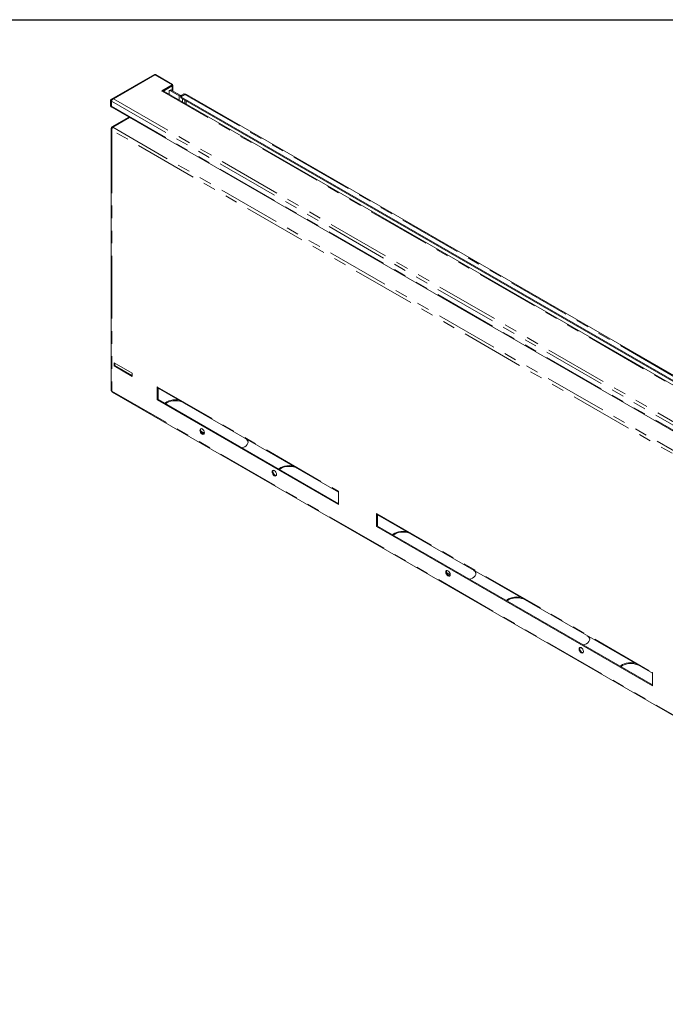
# Model space of a CAD drawing. Units: inches. Extents: x 3 to 85, y 3 to 65.
# Drawn here: x 44.4 to 65, y 33.6 to 65 of the extents above; entities that cross this region are included whole.
import ezdxf

# ---------------------------------------------------------------- set-up
doc = ezdxf.new("R2010")
doc.units = ezdxf.units.IN
doc.header["$LTSCALE"] = 8
doc.header["$MEASUREMENT"] = 0
doc.linetypes.add('SLD-Phantom', pattern=[0.5, 0.25, -0.05, 0.05, -0.05, 0.05, -0.05])
doc.linetypes.add('SLD-Solid', pattern=[0])

msp = doc.modelspace()

# ---------------------------------------------------------------- linework, layer by layer
at = {"color": 7, "linetype": 'SLD-Solid', "lineweight": 30}
msp.add_line((3, 65), (85, 65), dxfattribs=at)
at = {"color": 7, "linetype": 'SLD-Solid', "lineweight": 15}
for p, q in [((48.7354634, 63.2592368), (47.3682826, 62.4699802)), ((49.3089584, 62.9394152), (48.769263, 63.2509747)), ((49.2992254, 62.9225484), (48.9675923, 62.7311007)), ((48.9675923, 62.7311007), (48.9732491, 62.7278351)), ((81.6377231, 43.8935212), (49.0064964, 62.7311274)), ((49.2992254, 62.8935612), (49.0121738, 62.7278499)), ((49.2992254, 62.8894785), (49.0157099, 62.7258085)), ((49.1959878, 62.7137111), (49.1959878, 62.6217363)), ((49.2369359, 62.7584913), (49.2089345, 62.7423264)), ((49.5218933, 62.5766037), (49.2401819, 62.7392322)), ((49.5498947, 62.5927685), (49.2681834, 62.755397)), ((49.2992254, 62.8935612), (49.2992254, 62.9225484)), ((49.3049618, 62.9324417), (49.304891, 62.9323551)), ((49.3187028, 62.7262328), (49.3187028, 62.906009)), ((47.3309936, 62.4259593), (47.3560959, 62.4114681)), ((47.3309936, 62.259473), (47.3309936, 62.4259593)), ((47.3642916, 62.4209371), (47.3560959, 62.4114681)), ((47.3560959, 62.2449817), (47.3560959, 62.4114681)), ((47.3596315, 62.4094271), (47.3596315, 62.2429407)), ((49.7022055, 62.6189752), (49.5753506, 62.5457434)), ((49.5753506, 62.5457434), (81.4142476, 44.1655394)), ((49.5753506, 62.5134084), (49.5753506, 62.5457434)), ((49.5753506, 62.5134084), (81.4142476, 44.1332044)), ((49.5937353, 62.5927685), (49.6706685, 62.6371811)), ((49.6217368, 62.5766037), (49.69867, 62.6210163)), ((49.6706685, 62.6371811), (49.69867, 62.6210163)), ((81.5672082, 44.2475726), (49.7466903, 62.6171666)), ((47.3447689, 62.2290263), (47.3698712, 62.214535)), ((47.3716861, 62.2135959), (47.3716543, 62.2136106)), ((47.3734068, 62.212494), (81.1688683, 42.7027894)), ((47.915908, 61.8993148), (47.3780162, 61.5887965)), ((47.9410102, 61.8848235), (47.4031185, 61.5743052)), ((47.9445458, 61.8827825), (47.4066541, 61.5722642)), ((47.3585388, 61.5345009), (47.3585388, 53.1953737)), ((47.3780162, 61.5887965), (47.4031185, 61.5743052)), ((47.4476662, 54.076024), (48.0221905, 53.7443582)), ((47.4476662, 53.9739564), (47.4476662, 54.076024)), ((47.4476662, 53.9739564), (47.4727685, 53.9884476)), ((48.0221905, 53.6422906), (47.4476662, 53.9739564)), ((47.4727685, 53.9884476), (47.4727685, 54.0615327)), ((48.0221905, 53.671273), (47.4727685, 53.9884476)), ((48.0221905, 53.7443582), (48.0221905, 53.6422906)), ((48.8335955, 53.2979906), (48.8194534, 53.3061547)), ((48.8194534, 53.3061547), (48.8194534, 52.8901271)), ((47.3825944, 53.1430909), (81.159673, 33.6439985)), ((48.8445557, 52.9046184), (48.8445557, 53.269471)), ((48.8473708, 53.2675439), (54.5926134, 49.950886)), ((48.8445557, 52.9046184), (48.8194534, 52.8901271)), ((48.8194534, 52.8901271), (54.5929803, 49.557141)), ((48.8445557, 52.9046184), (54.5929803, 49.5861235)), ((50.3186226, 51.8370113), (50.2089954, 51.9002977)), ((54.5929803, 49.9731686), (54.5788381, 49.9813327)), ((54.5929803, 49.557141), (54.5929803, 49.9731686)), ((55.816275, 49.2669756), (55.8021329, 49.2751396)), ((55.8021329, 49.2751396), (55.8021329, 48.8591121)), ((55.8272352, 48.8736033), (55.8272352, 49.2384559)), ((55.8300503, 49.2365289), (64.5804967, 44.1850037)), ((55.8272352, 48.8736033), (55.8021329, 48.8591121)), ((55.8021329, 48.8591121), (64.5808636, 43.7912587)), ((55.8272352, 48.8736033), (64.5808636, 43.8202412)), ((58.1409914, 47.3212539), (58.0313641, 47.3845404)), ((64.5808636, 44.2072863), (64.5667214, 44.2154504)), ((64.5808636, 43.7912587), (64.5808636, 44.2072863))]:
    msp.add_line(p, q, dxfattribs=at)
at = {"color": 8, "linetype": 'SLD-Phantom', "lineweight": 0}
for p, q in [((48.7452072, 63.2423763), (47.4250388, 62.4802593)), ((49.2992254, 62.9225484), (48.7452072, 63.2423763)), ((81.612591, 43.8855441), (48.9732491, 62.7278351)), ((49.2681834, 62.755397), (49.2401819, 62.7392322)), ((49.2992254, 62.8894785), (49.2992254, 62.7374769)), ((47.3596315, 62.4094271), (81.155093, 42.8997224)), ((47.4250388, 62.4802593), (81.1837308, 42.9917813)), ((49.5498947, 62.5927685), (49.5218933, 62.5766037)), ((49.5218933, 62.5766037), (49.5218933, 62.4335951)), ((49.5937353, 62.5927685), (49.6217368, 62.5766037)), ((49.6217368, 62.5766037), (49.6217368, 62.5725216)), ((49.6217368, 62.4866302), (49.6217368, 62.3759567)), ((49.69867, 62.6210163), (49.69867, 62.6169342)), ((49.69867, 62.4422176), (49.69867, 62.3315441)), ((49.7022055, 62.6189752), (81.5411025, 44.2387712)), ((49.7425106, 62.3062354), (49.7425106, 62.416909)), ((47.3309936, 62.259473), (47.3560959, 62.2449817)), ((47.3596315, 62.2429407), (81.155093, 42.7332361)), ((81.1367082, 41.9917273), (47.3780162, 61.4802054)), ((47.3780162, 61.4802054), (47.3780162, 53.1682282)), ((47.4066541, 61.5722642), (81.2021156, 42.0625596)), ((47.3780162, 53.1682282), (81.1367082, 33.6797501)), ((48.8335955, 53.2979906), (54.5788381, 49.9813327)), ((55.816275, 49.2669756), (64.5667214, 44.2154504))]:
    msp.add_line(p, q, dxfattribs=at)
at = {"color": 7, "linetype": 'SLD-Solid', "lineweight": 15, "flags": 128}
for points in [[(49.0626979, 52.7786876), (49.0819998, 52.797324), (49.1286358, 52.830129), (49.1854621, 52.8570515), (49.2502946, 52.8770566), (49.320642, 52.8893758), (49.3938009, 52.8935354), (49.4669598, 52.8893758), (49.5155603, 52.8818063)], [(49.0814512, 52.7678615), (49.0819998, 52.7683368), (49.1286358, 52.8011418), (49.1854621, 52.8280643), (49.2502946, 52.8480694), (49.320642, 52.8603886), (49.3938009, 52.8645482), (49.4669598, 52.8603886), (49.5373072, 52.8480694), (49.6021397, 52.8280643), (49.6259637, 52.8180718)], [(50.1767449, 51.9258027), (50.1821543, 51.9540838), (50.1975591, 51.9718137), (50.220614, 51.9762933), (50.2478091, 51.9668405), (50.2750042, 51.9448945), (50.2980591, 51.9137963), (50.3134639, 51.8782804), (50.3188733, 51.8437537), (50.3134639, 51.8154726), (50.2980591, 51.7977426), (50.2750042, 51.793263), (50.2478091, 51.8027158), (50.220614, 51.8246618), (50.1975591, 51.85576), (50.1821543, 51.891276), (50.1767449, 51.9258027)], [(50.2018472, 51.9402939), (50.2072566, 51.968575), (50.2117067, 51.9763034)], [(50.3090138, 51.8077442), (50.3001065, 51.8077543), (50.2729114, 51.8172071), (50.2457163, 51.8391531), (50.2226614, 51.8702513), (50.2072566, 51.9057672), (50.2018472, 51.9402939)], [(51.693027, 51.6247816), (51.706139, 51.5967251), (51.7133445, 51.5544914), (51.706139, 51.5122577), (51.6847994, 51.471647), (51.6501456, 51.4342199), (51.6035096, 51.4014149), (51.5466834, 51.3744924), (51.5144007, 51.3633497)], [(52.6866201, 50.6866418), (52.705922, 50.7052782), (52.7525581, 50.7380833), (52.8093843, 50.7650057), (52.8742169, 50.7850109), (52.9445643, 50.79733), (53.0177231, 50.8014896), (53.090882, 50.79733), (53.1394826, 50.7897606)], [(52.4748419, 50.5991395), (52.4802514, 50.6274206), (52.4956561, 50.6451505), (52.518711, 50.6496301), (52.5459061, 50.6401773), (52.5731012, 50.6182313), (52.5961561, 50.5871331), (52.6115609, 50.5516172), (52.6169704, 50.5170905), (52.6115609, 50.4888094), (52.5961561, 50.4710794), (52.5731012, 50.4665999), (52.5459061, 50.4760526), (52.518711, 50.4979987), (52.4956561, 50.5290969), (52.4802514, 50.5646128), (52.4748419, 50.5991395)], [(52.4999442, 50.6136307), (52.5053536, 50.6419118), (52.5098037, 50.6496402)], [(52.6071109, 50.481081), (52.5982035, 50.4810911), (52.5710084, 50.4905439), (52.5438133, 50.5124899), (52.5207584, 50.5435881), (52.5053536, 50.579104), (52.4999442, 50.6136307)], [(52.7053735, 50.6758157), (52.705922, 50.676291), (52.7525581, 50.7090961), (52.8093843, 50.7360185), (52.8742169, 50.7560237), (52.9445643, 50.7683428), (53.0177231, 50.7725024), (53.090882, 50.7683428), (53.1612294, 50.7560237), (53.226062, 50.7360185), (53.249886, 50.726026)], [(56.3105424, 48.594596), (56.3298443, 48.6132324), (56.3764804, 48.6460375), (56.4333066, 48.6729599), (56.4981391, 48.6929651), (56.5684865, 48.7052842), (56.6416454, 48.7094438), (56.7148043, 48.7052842), (56.7634048, 48.6977148)], [(56.3292958, 48.5837699), (56.3298443, 48.5842452), (56.3764804, 48.6170503), (56.4333066, 48.6439727), (56.4981391, 48.6639779), (56.5684865, 48.676297), (56.6416454, 48.6804566), (56.7148043, 48.676297), (56.7851517, 48.6639779), (56.8499842, 48.6439727), (56.8738082, 48.6339802)], [(57.9991136, 47.4100453), (58.0045231, 47.4383264), (58.0199279, 47.4560564), (58.0429828, 47.4605359), (58.0701779, 47.4510832), (58.097373, 47.4291371), (58.1204279, 47.3980389), (58.1358327, 47.362523), (58.1412421, 47.3279963), (58.1358327, 47.2997152), (58.1204279, 47.2819853), (58.097373, 47.2775057), (58.0701779, 47.2869585), (58.0429828, 47.3089045), (58.0199279, 47.3400027), (58.0045231, 47.3755186), (57.9991136, 47.4100453)], [(58.0242159, 47.4245366), (58.0296254, 47.4528177), (58.0340754, 47.4605461)], [(58.1313826, 47.2919868), (58.1224753, 47.2919969), (58.0952802, 47.3014497), (58.0680851, 47.3233957), (58.0450302, 47.3544939), (58.0296254, 47.3900098), (58.0242159, 47.4245366)], [(58.9408715, 47.44069), (58.9539835, 47.4126335), (58.961189, 47.3703998), (58.9539835, 47.3281661), (58.9326439, 47.2875554), (58.8979901, 47.2501283), (58.8513541, 47.2173233), (58.7945279, 47.1904009), (58.7622452, 47.1792581)], [(59.9344646, 46.5025502), (59.9537665, 46.5211866), (60.0004026, 46.5539917), (60.0572288, 46.5809141), (60.1220614, 46.6009193), (60.1924088, 46.6132384), (60.2655676, 46.6173981), (60.3387265, 46.6132384), (60.3873271, 46.605669)], [(59.953218, 46.4917241), (59.9537665, 46.4921994), (60.0004026, 46.5250045), (60.0572288, 46.5519269), (60.1220614, 46.5719321), (60.1924088, 46.5842512), (60.2655676, 46.5884109), (60.3387265, 46.5842512), (60.4090739, 46.5719321), (60.4739065, 46.5519269), (60.4977305, 46.5419345)], [(62.5647937, 45.3486442), (62.5779058, 45.3205877), (62.5851113, 45.278354), (62.5779058, 45.2361203), (62.5565661, 45.1955096), (62.5219124, 45.1580826), (62.4752763, 45.1252775), (62.4184501, 45.0983551), (62.3861675, 45.0872123)], [(62.2417543, 44.960821), (62.2471638, 44.9891021), (62.2625686, 45.006832), (62.2856235, 45.0113116), (62.3128186, 45.0018588), (62.3400137, 44.9799128), (62.3630686, 44.9488146), (62.3784733, 44.9132987), (62.3838828, 44.878772), (62.3784733, 44.8504909), (62.3630686, 44.8327609), (62.3400137, 44.8282813), (62.3128186, 44.8377341), (62.2856235, 44.8596801), (62.2625686, 44.8907783), (62.2471638, 44.9262943), (62.2417543, 44.960821)], [(62.2668566, 44.9753122), (62.2722661, 45.0035933), (62.2767161, 45.0113217)], [(62.3740233, 44.8427625), (62.365116, 44.8427726), (62.3379208, 44.8522254), (62.3107257, 44.8741714), (62.2876708, 44.9052696), (62.2722661, 44.9407855), (62.2668566, 44.9753122)], [(63.5583869, 44.4105045), (63.5776888, 44.4291408), (63.6243249, 44.4619459), (63.6811511, 44.4888683), (63.7459836, 44.5088735), (63.816331, 44.5211926), (63.8894899, 44.5253523), (63.9626488, 44.5211926), (64.0112493, 44.5136232)], [(63.5771403, 44.3996784), (63.5776888, 44.4001536), (63.6243249, 44.4329587), (63.6811511, 44.4598811), (63.7459836, 44.4798863), (63.816331, 44.4922054), (63.8894899, 44.4963651), (63.9626488, 44.4922054), (64.0329962, 44.4798863), (64.0978287, 44.4598811), (64.1216527, 44.4498887)]]:
    msp.add_lwpolyline(points, dxfattribs=at)
at = {"color": 7, "linetype": 'SLD-Solid', "lineweight": 15}
for centre, radius, start, end in [((48.9927283, 62.7006445), 0.033448, 65.69288095, 125.61757748), ((49.2229299, 62.7180816), 0.0272943, 50.79671476, 189.21403699), ((49.2498759, 62.729842), 0.0314361, 54.38242252, 114.30711905), ((49.571815, 62.6729523), 0.1085137, 242.60967224, 297.39032776), ((49.571815, 62.6350746), 0.0476477, 242.60967224, 297.39032776), ((47.3639014, 62.2560222), 0.0330882, 174.01367762, 234.67414199), ((47.3882534, 62.2413865), 0.0323579, 173.62077227, 239.13699166), ((47.3925392, 62.2394899), 0.0330882, 174.01367762, 234.67414199), ((47.3918192, 53.1986925), 0.0334455, 185.69479925, 245.62534171), ((48.8651133, 53.2939109), 0.0317807, 172.62454673, 236.06327288), ((51.5332856, 51.5068646), 0.1822546, 10.47438859, 56.89206634), ((54.6103559, 49.9772529), 0.0317807, 172.62454677, 236.06327284), ((55.8477927, 49.2628958), 0.0317807, 172.62454675, 236.06327286), ((58.7811301, 47.322773), 0.1822546, 10.47438858, 56.89206634), ((62.4050523, 45.2307273), 0.1822546, 10.47438858, 56.89206634), ((64.5982391, 44.2113707), 0.0317807, 172.62454675, 236.06327286)]:
    msp.add_arc(centre, radius, start, end, dxfattribs=at)
for points, knots in [([(48.7355753, 63.2590838), (48.7355565, 63.259145), (48.7350333, 63.2608533), (48.7390794, 63.2564993), (48.743219, 63.2469585), (48.7452072, 63.2423763)], [0, 0, 0, 0, 0.0189463032, 0.5288187841, 1, 1, 1, 1]), ([(48.7473439, 63.2437969), (48.7460853, 63.2449483), (48.7426736, 63.2480691), (48.74053, 63.25097), (48.7401696, 63.2514812), (48.7401611, 63.2514932)], [0, 0, 0, 0, 0.3633992318, 0.9850564313, 1, 1, 1, 1]), ([(48.7692626, 63.2509737), (48.7659386, 63.2518453), (48.7592898, 63.2535886), (48.7499017, 63.246114), (48.7452072, 63.2423763)], [0, 0, 0, 0, 0.4999489266, 1, 1, 1, 1]), ([(49.2992254, 62.9225484), (49.3015839, 62.9277608), (49.3062145, 62.9379942), (49.3080033, 62.9388299), (49.308881, 62.93924)], [0, 0, 0, 0, 0.5093427441, 1, 1, 1, 1]), ([(49.2992254, 62.9028514), (49.2996532, 62.9089123), (49.3003046, 62.9181413), (49.3027487, 62.9265806), (49.3042841, 62.9309991), (49.3052878, 62.9328431), (49.3049691, 62.9324506), (49.3049618, 62.9324417)], [0, 0, 0, 0, 0.3598566666, 0.5479576057, 0.7581007733, 0.9945166081, 1, 1, 1, 1]), ([(49.7169867, 62.621803), (49.7089062, 62.6254545), (49.6915017, 62.6333193), (49.6779361, 62.635834), (49.6706685, 62.6371811)], [0, 0, 0, 0, 0.4642720008, 1, 1, 1, 1]), ([(49.7022055, 62.6189752), (49.7092575, 62.6207463), (49.723362, 62.6242884), (49.7386858, 62.6224416), (49.7449361, 62.6175073), (49.7462456, 62.6164735)], [0, 0, 0, 0, 0.441473459, 0.8829743131, 1, 1, 1, 1]), ([(47.3830093, 53.1437353), (47.3812147, 53.1449186), (47.3770029, 53.1476957), (47.3758993, 53.1574504), (47.377477, 53.1654831), (47.3780162, 53.1682282)], [0, 0, 0, 0, 0.3282825925, 0.7704456506, 1, 1, 1, 1])]:
    msp.add_open_spline(points, degree=3, knots=knots, dxfattribs=at)
for points in [[(49.2992254, 62.9225396), (49.3046802, 62.9203436), (49.31559, 62.9159517), (49.3202591, 62.906009), (49.31559, 62.8960663), (49.3046802, 62.8916744), (49.2992254, 62.8894785)], [(47.4250388, 62.4802593), (47.4149586, 62.480738), (47.3947981, 62.4816955), (47.3674993, 62.4713251), (47.3448698, 62.4528675), (47.335619, 62.4349287), (47.3309936, 62.4259593)], [(47.3596315, 62.4094271), (47.3618703, 62.416066), (47.3663481, 62.4293438), (47.3818183, 62.4509164), (47.4019575, 62.4697928), (47.4173451, 62.4767705), (47.4250388, 62.4802593)], [(47.3780162, 61.5887965), (47.3725614, 61.5803064), (47.3616516, 61.5633261), (47.3569825, 61.5345009), (47.3616516, 61.5056757), (47.3725614, 61.4886955), (47.3780162, 61.4802054)], [(47.3780162, 61.4802054), (47.377191, 61.4886132), (47.3755405, 61.5054287), (47.3818183, 61.532308), (47.3927651, 61.556491), (47.4020244, 61.5670065), (47.4066541, 61.5722642)]]:
    msp.add_open_spline(points, degree=3, dxfattribs=at)

doc.saveas('drawing.dxf')
